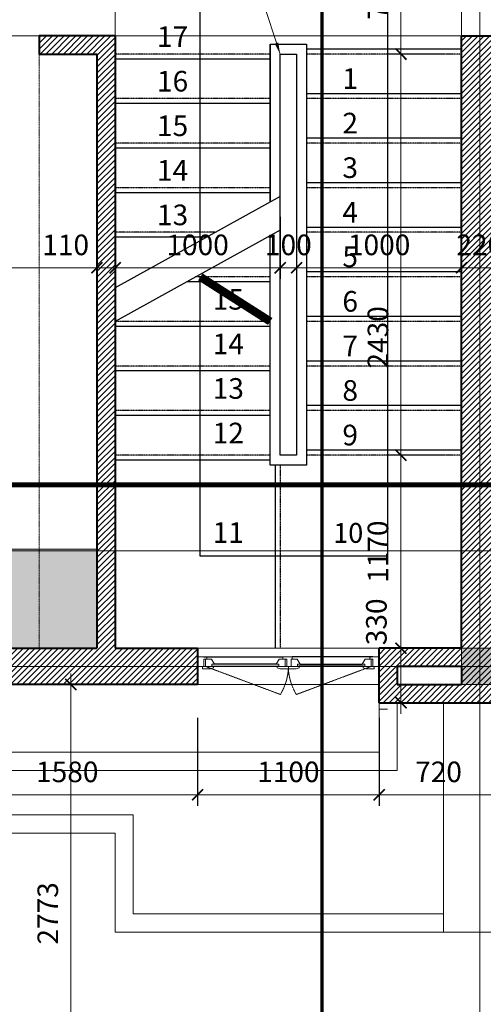
# Model space of a CAD drawing. Extents: x 1819166 to 2201484, y -153498 to 226173.
# Drawn here: x 1861263 to 1864072, y 85603 to 91569 of the extents above; entities that cross this region are included whole.
import ezdxf

# ---------------------------------------------------------------- set-up
doc = ezdxf.new("R2010")
doc.units = 0
doc.header["$MEASUREMENT"] = 0
doc.linetypes.add('ACAD_ISO04W100', pattern=[30.5, 24, -3, 0.5, -3])
doc.linetypes.add('HIDDEN', pattern=[0.375, 0.25, -0.125])
doc.layers.get('0').update_dxf_attribs({"color": 2, "linetype": 'CONTINUOUS', "lineweight": 20})
doc.layers.get('DEFPOINTS').update_dxf_attribs({"linetype": 'CONTINUOUS', "lineweight": 13})
for name, color, linetype, lineweight in [('COT', 2, 'CONTINUOUS', 13), ('CUA', 8, 'CONTINUOUS', 20), ('DIM', 20, 'CONTINUOUS', 15), ('DODAC', 159, 'CONTINUOUS', 5), ('HATCH', 9, 'CONTINUOUS', 13), ('KT-6-Door(cuadi.cuaso)', 8, 'CONTINUOUS', 15), ('KT-7-Wall(tuonggach)', 7, 'CONTINUOUS', 40), ('manh', 250, 'HIDDEN', 9), ('TEXT', 7, 'CONTINUOUS', 13), ('thay', 4, 'CONTINUOUS', 25), ('TRUC', 1, 'ACAD_ISO04W100', 13), ('vlieu', 253, 'CONTINUOUS', 20)]:
    doc.layers.add(name, color=color, linetype=linetype, lineweight=lineweight)
doc.layers.add('GOKINH', color=150, linetype='CONTINUOUS')
doc.layers.add('h', color=154, linetype='CONTINUOUS')
doc.styles.add('Arch-Dim', font='romans.shx', dxfattribs={"width": 0.75})
doc.styles.add('HA', font='VHARIALN_3.TTF')
doc.dimstyles.new('Tyle 100', dxfattribs={"dimscale": 100, "dimtxt": 1.3, "dimasz": 0.7, "dimexe": 0.7, "dimexo": 0, "dimgap": 0.8, "dimtad": 1, "dimdec": 0, "dimzin": 3, "dimdsep": 46, "dimtxsty": 'Arch-Dim', "dimblk": 'ARCHTICK', "dimcen": 2.5, "dimdle": 0.7, "dimclrd": 14, "dimclre": 14, "dimclrt": 4, "dimazin": 2, "dimtfac": 0.75, "dimtdec": 0, "dimtix": 1, "dimtmove": 2, "dimatfit": 3, "dimfxl": 1.5, "dimtolj": 1, "dimtzin": 0, "dimlwd": -1, "dimarcsym": 0})

# ---------------------------------------------------------------- blocks, each defined once
blk = doc.blocks.new('cot')
at = {"layer": 'COT'}
blk.add_lwpolyline([(110, -110), (-110, -110), (-110, 110), (110, 110)], close=True, dxfattribs=at)
blk.add_solid([(-110, 110), (110, 110), (-110, -110), (110, -110)], dxfattribs=at)
blk = doc.blocks.new('_ArchTick')
at = {"color": 0, "linetype": 'ByBlock', "const_width": 0.15}
blk.add_lwpolyline([(-0.5, -0.5), (0.5, 0.5)], dxfattribs=at)
blk = doc.blocks.new('*D5959')
at = {"layer": 'DEFPOINTS', "color": 0}
for p in [(1860761, 87338.4), (1862341, 87338.4), (1862341, 86872.1)]:
    blk.add_point(p, dxfattribs=at)
at = {"layer": 'DIM', "color": 14, "lineweight": -2}
for p, q in [((1860761, 87338.4), (1860761, 86804.9)), ((1862341, 87338.4), (1862341, 86804.9))]:
    blk.add_line(p, q, dxfattribs=at)
at = {"layer": 'DIM', "color": 14}
blk.add_line((1860693.8, 86872.1), (1862408.2, 86872.1), dxfattribs=at)
at = {"layer": 'DIM', "color": 14, "xscale": 67.19999999999999, "yscale": 67.19999999999999, "zscale": 67.19999999999999, "rotation": 180}
blk.add_blockref('_ArchTick', (1860761, 86872.1), dxfattribs=at)
at = {"layer": 'DIM', "color": 14, "xscale": 67.19999999999999, "yscale": 67.19999999999999, "zscale": 67.19999999999999}
blk.add_blockref('_ArchTick', (1862341, 86872.1), dxfattribs=at)
at = {"layer": 'DIM', "color": 4, "insert": (1861551, 87011.3), "char_height": 124.8, "attachment_point": 5, "style": 'Arch-Dim'}
blk.add_mtext('\\A1;1580', dxfattribs=at)
blk = doc.blocks.new('*D5960')
at = {"layer": 'DEFPOINTS', "color": 0}
for p in [(1862341, 87338.4), (1863441, 87338.4), (1863441, 86872.1)]:
    blk.add_point(p, dxfattribs=at)
at = {"layer": 'DIM', "color": 14, "lineweight": -2}
for p, q in [((1862341, 87338.4), (1862341, 86804.9)), ((1863441, 87338.4), (1863441, 86804.9))]:
    blk.add_line(p, q, dxfattribs=at)
at = {"layer": 'DIM', "color": 14}
blk.add_line((1862273.8, 86872.1), (1863508.2, 86872.1), dxfattribs=at)
at = {"layer": 'DIM', "color": 14, "xscale": 67.19999999999999, "yscale": 67.19999999999999, "zscale": 67.19999999999999, "rotation": 180}
blk.add_blockref('_ArchTick', (1862341, 86872.1), dxfattribs=at)
at = {"layer": 'DIM', "color": 14, "xscale": 67.19999999999999, "yscale": 67.19999999999999, "zscale": 67.19999999999999}
blk.add_blockref('_ArchTick', (1863441, 86872.1), dxfattribs=at)
at = {"layer": 'DIM', "color": 4, "insert": (1862891, 87011.3), "char_height": 124.8, "attachment_point": 5, "style": 'Arch-Dim'}
blk.add_mtext('\\A1;1100', dxfattribs=at)
blk = doc.blocks.new('*D5961')
at = {"layer": 'DEFPOINTS', "color": 0}
for p in [(1863441, 87338.4), (1864161, 87338.4), (1864161, 86872.1)]:
    blk.add_point(p, dxfattribs=at)
at = {"layer": 'DIM', "color": 14, "lineweight": -2}
for p, q in [((1863441, 87338.4), (1863441, 86804.9)), ((1864161, 87338.4), (1864161, 86804.9))]:
    blk.add_line(p, q, dxfattribs=at)
at = {"layer": 'DIM', "color": 14}
blk.add_line((1863373.8, 86872.1), (1864228.2, 86872.1), dxfattribs=at)
at = {"layer": 'DIM', "color": 14, "xscale": 67.19999999999999, "yscale": 67.19999999999999, "zscale": 67.19999999999999, "rotation": 180}
blk.add_blockref('_ArchTick', (1863441, 86872.1), dxfattribs=at)
at = {"layer": 'DIM', "color": 14, "xscale": 67.19999999999999, "yscale": 67.19999999999999, "zscale": 67.19999999999999}
blk.add_blockref('_ArchTick', (1864161, 86872.1), dxfattribs=at)
at = {"layer": 'DIM', "color": 4, "insert": (1863801, 87011.3), "char_height": 124.8, "attachment_point": 5, "style": 'Arch-Dim'}
blk.add_mtext('\\A1;720', dxfattribs=at)
blk = doc.blocks.new('*D6018')
at = {"layer": 'DEFPOINTS', "color": 0}
for p in [(1861731, 90311.6), (1859161, 90143.5), (1861731, 90065.1)]:
    blk.add_point(p, dxfattribs=at)
at = {"layer": 'DIM', "color": 14, "lineweight": -2}
for p, q in [((1861731, 90311.6), (1861731, 89997.9)), ((1859161, 90143.5), (1859161, 89997.9))]:
    blk.add_line(p, q, dxfattribs=at)
at = {"layer": 'DIM', "color": 14}
blk.add_line((1859093.8, 90065.1), (1861798.2, 90065.1), dxfattribs=at)
at = {"layer": 'DIM', "color": 14, "xscale": 67.19999999999999, "yscale": 67.19999999999999, "zscale": 67.19999999999999, "rotation": 180}
blk.add_blockref('_ArchTick', (1859161, 90065.1), dxfattribs=at)
at = {"layer": 'DIM', "color": 14, "xscale": 67.19999999999999, "yscale": 67.19999999999999, "zscale": 67.19999999999999}
blk.add_blockref('_ArchTick', (1861731, 90065.1), dxfattribs=at)
at = {"layer": 'DIM', "color": 4, "insert": (1860446, 90204.3), "char_height": 124.8, "attachment_point": 5, "style": 'Arch-Dim'}
blk.add_mtext('\\A1;2570', dxfattribs=at)
blk = doc.blocks.new('*D6019')
at = {"layer": 'DEFPOINTS', "color": 0}
for p in [(1861841, 90375.1), (1861731, 90311.6), (1861841, 90065.1)]:
    blk.add_point(p, dxfattribs=at)
at = {"layer": 'DIM', "color": 14, "lineweight": -2}
for p, q in [((1861841, 90375.1), (1861841, 89997.9)), ((1861731, 90311.6), (1861731, 89997.9))]:
    blk.add_line(p, q, dxfattribs=at)
at = {"layer": 'DIM', "color": 14}
for p, q in [((1861731, 90065.1), (1861663.8, 90065.1)), ((1861731, 90065.1), (1861841, 90065.1)), ((1861841, 90065.1), (1861908.2, 90065.1))]:
    blk.add_line(p, q, dxfattribs=at)
at = {"layer": 'DIM', "color": 14, "xscale": 67.19999999999999, "yscale": 67.19999999999999, "zscale": 67.19999999999999}
blk.add_blockref('_ArchTick', (1861731, 90065.1), dxfattribs=at)
at = {"layer": 'DIM', "color": 14, "xscale": 67.19999999999999, "yscale": 67.19999999999999, "zscale": 67.19999999999999, "rotation": 180}
blk.add_blockref('_ArchTick', (1861841, 90065.1), dxfattribs=at)
at = {"layer": 'DIM', "color": 4, "insert": (1861541.3, 90204.3), "char_height": 124.8, "attachment_point": 5, "style": 'Arch-Dim'}
blk.add_mtext('\\A1;110', dxfattribs=at)
blk = doc.blocks.new('*D6020')
at = {"layer": 'DEFPOINTS', "color": 0}
for p in [(1861841, 90375.1), (1862841, 90375.1), (1862841, 90065.1)]:
    blk.add_point(p, dxfattribs=at)
at = {"layer": 'DIM', "color": 14, "lineweight": -2}
for p, q in [((1861841, 90375.1), (1861841, 89997.9)), ((1862841, 90375.1), (1862841, 89997.9))]:
    blk.add_line(p, q, dxfattribs=at)
at = {"layer": 'DIM', "color": 14}
blk.add_line((1861773.8, 90065.1), (1862908.2, 90065.1), dxfattribs=at)
at = {"layer": 'DIM', "color": 14, "xscale": 67.19999999999999, "yscale": 67.19999999999999, "zscale": 67.19999999999999, "rotation": 180}
blk.add_blockref('_ArchTick', (1861841, 90065.1), dxfattribs=at)
at = {"layer": 'DIM', "color": 14, "xscale": 67.19999999999999, "yscale": 67.19999999999999, "zscale": 67.19999999999999}
blk.add_blockref('_ArchTick', (1862841, 90065.1), dxfattribs=at)
at = {"layer": 'DIM', "color": 4, "insert": (1862341, 90204.3), "char_height": 124.8, "attachment_point": 5, "style": 'Arch-Dim'}
blk.add_mtext('\\A1;1000', dxfattribs=at)
blk = doc.blocks.new('*D6021')
at = {"layer": 'DEFPOINTS', "color": 0}
for p in [(1863941, 90375.1), (1864161, 90375.1), (1864161, 90065.1)]:
    blk.add_point(p, dxfattribs=at)
at = {"layer": 'DIM', "color": 14, "lineweight": -2}
for p, q in [((1863941, 90375.1), (1863941, 89997.9)), ((1864161, 90375.1), (1864161, 89997.9))]:
    blk.add_line(p, q, dxfattribs=at)
at = {"layer": 'DIM', "color": 14}
for p, q in [((1863941, 90065.1), (1863873.8, 90065.1)), ((1863941, 90065.1), (1864161, 90065.1)), ((1864161, 90065.1), (1864228.2, 90065.1))]:
    blk.add_line(p, q, dxfattribs=at)
at = {"layer": 'DIM', "color": 14, "xscale": 67.19999999999999, "yscale": 67.19999999999999, "zscale": 67.19999999999999}
blk.add_blockref('_ArchTick', (1863941, 90065.1), dxfattribs=at)
at = {"layer": 'DIM', "color": 14, "xscale": 67.19999999999999, "yscale": 67.19999999999999, "zscale": 67.19999999999999, "rotation": 180}
blk.add_blockref('_ArchTick', (1864161, 90065.1), dxfattribs=at)
at = {"layer": 'DIM', "color": 4, "insert": (1864051, 90204.3), "char_height": 124.8, "attachment_point": 5, "style": 'Arch-Dim'}
blk.add_mtext('\\A1;220', dxfattribs=at)
blk = doc.blocks.new('*D6028')
at = {"layer": 'DEFPOINTS', "color": 0}
for p in [(1863836.5, 92060.3), (1863573.1, 91360.3), (1863836.5, 91360.3)]:
    blk.add_point(p, dxfattribs=at)
at = {"layer": 'DIM', "color": 14}
blk.add_line((1863573.1, 92127.5), (1863573.1, 91293.1), dxfattribs=at)
at = {"layer": 'DIM', "color": 14, "lineweight": -2}
for p, q in [((1863836.5, 92060.3), (1863505.9, 92060.3)), ((1863836.5, 91360.3), (1863505.9, 91360.3))]:
    blk.add_line(p, q, dxfattribs=at)
at = {"layer": 'DIM', "color": 14, "xscale": 67.19999999999999, "yscale": 67.19999999999999, "zscale": 67.19999999999999}
for p, rotation in [((1863573.1, 92060.3), 90), ((1863573.1, 91360.3), 270)]:
    blk.add_blockref('_ArchTick', p, dxfattribs=dict(at, rotation=rotation))
at = {"layer": 'DIM', "color": 4, "insert": (1863433.9, 91710.3), "char_height": 124.8, "attachment_point": 5, "rotation": 90, "style": 'Arch-Dim'}
blk.add_mtext('\\A1;700', dxfattribs=at)
blk = doc.blocks.new('*D6029')
at = {"layer": 'DEFPOINTS', "color": 0}
for p in [(1863836.5, 91360.3), (1863573.1, 88930.3), (1863836.5, 88930.3)]:
    blk.add_point(p, dxfattribs=at)
at = {"layer": 'DIM', "color": 14}
blk.add_line((1863573.1, 91427.5), (1863573.1, 88863.1), dxfattribs=at)
at = {"layer": 'DIM', "color": 14, "lineweight": -2}
for p, q in [((1863836.5, 91360.3), (1863505.9, 91360.3)), ((1863836.5, 88930.3), (1863505.9, 88930.3))]:
    blk.add_line(p, q, dxfattribs=at)
at = {"layer": 'DIM', "color": 14, "xscale": 67.19999999999999, "yscale": 67.19999999999999, "zscale": 67.19999999999999}
for p, rotation in [((1863573.1, 91360.3), 90), ((1863573.1, 88930.3), 270)]:
    blk.add_blockref('_ArchTick', p, dxfattribs=dict(at, rotation=rotation))
at = {"layer": 'DIM', "color": 4, "insert": (1863433.9, 89643.8), "char_height": 124.8, "attachment_point": 5, "rotation": 90, "style": 'Arch-Dim'}
blk.add_mtext('\\A1;2430', dxfattribs=at)
blk = doc.blocks.new('*D6030')
at = {"layer": 'DEFPOINTS', "color": 0}
for p in [(1863836.5, 88930.3), (1863573.1, 87760.3), (1863836.5, 87760.3)]:
    blk.add_point(p, dxfattribs=at)
at = {"layer": 'DIM', "color": 14}
blk.add_line((1863573.1, 88997.5), (1863573.1, 87693.1), dxfattribs=at)
at = {"layer": 'DIM', "color": 14, "lineweight": -2}
for p, q in [((1863836.5, 88930.3), (1863505.9, 88930.3)), ((1863836.5, 87760.3), (1863505.9, 87760.3))]:
    blk.add_line(p, q, dxfattribs=at)
at = {"layer": 'DIM', "color": 14, "xscale": 67.19999999999999, "yscale": 67.19999999999999, "zscale": 67.19999999999999}
for p, rotation in [((1863573.1, 88930.3), 90), ((1863573.1, 87760.3), 270)]:
    blk.add_blockref('_ArchTick', p, dxfattribs=dict(at, rotation=rotation))
at = {"layer": 'DIM', "color": 4, "insert": (1863433.9, 88345.3), "char_height": 124.8, "attachment_point": 5, "rotation": 90, "style": 'Arch-Dim'}
blk.add_mtext('\\A1;1170', dxfattribs=at)
blk = doc.blocks.new('*D6031')
at = {"layer": 'DEFPOINTS', "color": 0}
for p in [(1863788.7, 87760.3), (1863573.1, 87430.3), (1863801, 87430.3)]:
    blk.add_point(p, dxfattribs=at)
at = {"layer": 'DIM', "color": 14}
blk.add_line((1863573.1, 87827.5), (1863573.1, 87363.1), dxfattribs=at)
at = {"layer": 'DIM', "color": 14, "lineweight": -2}
for p, q in [((1863788.7, 87760.3), (1863505.9, 87760.3)), ((1863801, 87430.3), (1863505.9, 87430.3))]:
    blk.add_line(p, q, dxfattribs=at)
at = {"layer": 'DIM', "color": 14, "xscale": 67.19999999999999, "yscale": 67.19999999999999, "zscale": 67.19999999999999}
for p, rotation in [((1863573.1, 87760.3), 90), ((1863573.1, 87430.3), 270)]:
    blk.add_blockref('_ArchTick', p, dxfattribs=dict(at, rotation=rotation))
at = {"layer": 'DIM', "color": 4, "insert": (1863424.3, 87920.3), "char_height": 124.8, "attachment_point": 5, "rotation": 90, "style": 'Arch-Dim'}
blk.add_mtext('\\A1;330', dxfattribs=at)
blk = doc.blocks.new('*D6041')
at = {"layer": 'DEFPOINTS', "color": 0}
for p in [(1861929.9, 87540.3), (1861572.3, 84767), (1862373.3, 84767)]:
    blk.add_point(p, dxfattribs=at)
at = {"layer": 'DIM', "color": 14}
blk.add_line((1861572.3, 87607.5), (1861572.3, 84699.8), dxfattribs=at)
at = {"layer": 'DIM', "color": 14, "lineweight": -2}
for p, q in [((1861929.9, 87540.3), (1861505.1, 87540.3)), ((1862373.3, 84767), (1861505.1, 84767))]:
    blk.add_line(p, q, dxfattribs=at)
at = {"layer": 'DIM', "color": 14, "xscale": 67.19999999999999, "yscale": 67.19999999999999, "zscale": 67.19999999999999}
for p, rotation in [((1861572.3, 87540.3), 90), ((1861572.3, 84767), 270)]:
    blk.add_blockref('_ArchTick', p, dxfattribs=dict(at, rotation=rotation))
at = {"layer": 'DIM', "color": 4, "insert": (1861433.1, 86153.7), "char_height": 124.8, "attachment_point": 5, "rotation": 90, "style": 'Arch-Dim'}
blk.add_mtext('\\A1;2773', dxfattribs=at)
blk = doc.blocks.new('*D6047')
at = {"layer": 'DEFPOINTS', "color": 0}
for p in [(1862841, 90375.1), (1862941, 90375.1), (1862941, 90065.1)]:
    blk.add_point(p, dxfattribs=at)
at = {"layer": 'DIM', "color": 14, "lineweight": -2}
for p, q in [((1862841, 90375.1), (1862841, 89997.9)), ((1862941, 90375.1), (1862941, 89997.9))]:
    blk.add_line(p, q, dxfattribs=at)
at = {"layer": 'DIM', "color": 14}
for p, q in [((1862841, 90065.1), (1862773.8, 90065.1)), ((1862841, 90065.1), (1862941, 90065.1)), ((1862941, 90065.1), (1863008.2, 90065.1))]:
    blk.add_line(p, q, dxfattribs=at)
at = {"layer": 'DIM', "color": 14, "xscale": 67.19999999999999, "yscale": 67.19999999999999, "zscale": 67.19999999999999}
blk.add_blockref('_ArchTick', (1862841, 90065.1), dxfattribs=at)
at = {"layer": 'DIM', "color": 14, "xscale": 67.19999999999999, "yscale": 67.19999999999999, "zscale": 67.19999999999999, "rotation": 180}
blk.add_blockref('_ArchTick', (1862941, 90065.1), dxfattribs=at)
at = {"layer": 'DIM', "color": 4, "insert": (1862891, 90204.3), "char_height": 124.8, "attachment_point": 5, "style": 'Arch-Dim'}
blk.add_mtext('\\A1;100', dxfattribs=at)
blk = doc.blocks.new('*D6048')
at = {"layer": 'DEFPOINTS', "color": 0}
for p in [(1862941, 90375.1), (1863941, 90375.1), (1863941, 90065.1)]:
    blk.add_point(p, dxfattribs=at)
at = {"layer": 'DIM', "color": 14, "lineweight": -2}
for p, q in [((1862941, 90375.1), (1862941, 89997.9)), ((1863941, 90375.1), (1863941, 89997.9))]:
    blk.add_line(p, q, dxfattribs=at)
at = {"layer": 'DIM', "color": 14}
blk.add_line((1862873.8, 90065.1), (1864008.2, 90065.1), dxfattribs=at)
at = {"layer": 'DIM', "color": 14, "xscale": 67.19999999999999, "yscale": 67.19999999999999, "zscale": 67.19999999999999, "rotation": 180}
blk.add_blockref('_ArchTick', (1862941, 90065.1), dxfattribs=at)
at = {"layer": 'DIM', "color": 14, "xscale": 67.19999999999999, "yscale": 67.19999999999999, "zscale": 67.19999999999999}
blk.add_blockref('_ArchTick', (1863941, 90065.1), dxfattribs=at)
at = {"layer": 'DIM', "color": 4, "insert": (1863441, 90204.3), "char_height": 124.8, "attachment_point": 5, "style": 'Arch-Dim'}
blk.add_mtext('\\A1;1000', dxfattribs=at)

msp = doc.modelspace()

# ---------------------------------------------------------------- hatches: boundary and pattern name
at = {"layer": 'h'}
h = msp.add_hatch(dxfattribs=at)
h.set_pattern_fill('DOTS,_O', color=256, scale=700)
h.set_pattern_definition([(0, (2026452.29, -179219.386), (21.875, 43.75), [0, -43.75])])
h.paths.add_polyline_path([(1861730.99636, 88360.26564), (1861380.99636, 88360.26564), (1861380.99636, 87760.26564), (1861730.99636, 87760.26564)])
h.paths.add_polyline_path([(1861380.99636, 88360.26564), (1859760.99636, 88360.26564), (1859760.99636, 88750.73566), (1859510.99636, 88750.73566), (1859510.99636, 87760.26564), (1859660.99636, 87760.26564), (1860760.99636, 87760.26564), (1861380.99636, 87760.26564)])
h.paths.add_polyline_path([(1860813.62794, 87788.20788), (1859760.99636, 87788.20788), (1859760.99636, 88314.52367), (1860813.62794, 88314.52367)], flags=16)
h.paths.add_polyline_path([(1860440.63981, 88182.94477), (1860440.63981, 87963.57876, -0.0003860203), (1860440.63981, 87963.71421), (1860440.63981, 88182.94472)], flags=0)
h.paths.add_polyline_path([(1860526.72153, 87936.53633, -1), (1860483.57255, 87936.53633, -1)], flags=0)
h.paths.add_polyline_path([(1860155.61593, 88270.66401, 0.413821956), (1860068.01386, 88182.94472), (1860068.01386, 88182.94477, -0.4146051026), (1860155.85053, 88270.66401)], flags=0)
h.paths.add_polyline_path([(1860361.74017, 87936.53633, -1), (1860318.59119, 87936.53633, -1)], flags=0)
h.paths.add_polyline_path([(1859760.99636, 89255.26564), (1859510.99636, 89255.26564), (1859510.99636, 88750.73566), (1859760.99636, 88750.73566)])
h.paths.add_polyline_path([(1859760.99636, 91470.26564), (1859160.99636, 91470.26564), (1859160.99636, 91360.26564), (1859510.99636, 91360.26564), (1859510.99636, 89955.26564), (1859760.99636, 89955.26564)])
h.paths.add_polyline_path([(1859510.99636, 91360.26564), (1859160.99636, 91360.26564), (1859160.99636, 91150.26564), (1859160.99636, 89955.26564), (1859510.99636, 89955.26564)], flags=17)
h.paths.add_polyline_path([(1859510.99636, 89255.26564), (1859160.99636, 89255.26564), (1859160.99636, 88750.73566), (1859510.99636, 88750.73566)])
h.paths.add_polyline_path([(1859510.99636, 88750.73566), (1859160.99636, 88750.73566), (1859160.99636, 88240.26564), (1859160.99636, 87760.26564), (1859510.99636, 87760.26564)])
at = {"layer": 'HATCH'}
h = msp.add_hatch(dxfattribs=at)
h.set_pattern_fill('ANSI31', color=256, scale=200, style=0)
h.set_pattern_definition([(45, (1858940.996, 87430.266), (-17.67767, 17.67767), [])])
h.paths.add_polyline_path([(1862340.99636, 87760.26564), (1861840.99636, 87760.26564), (1861840.99636, 91470.26564), (1861380.99636, 91470.26564), (1861380.99636, 91360.26564), (1861730.99636, 91360.26564), (1861730.99636, 87760.26564), (1860760.99636, 87760.26564), (1860760.99636, 87540.26564), (1860840.99636, 87540.26564), (1862340.99636, 87540.26564)])
h.paths.add_polyline_path([(1864380.99636, 88460.26564), (1864160.99636, 88460.26564), (1864160.99636, 88680.26564), (1864160.99636, 91470.26564), (1863940.99636, 91470.26564), (1863940.99636, 88680.26564), (1863940.99636, 87760.26564), (1863440.99636, 87760.26564), (1863440.99636, 87430.26564), (1864160.99636, 87430.26564), (1864160.99636, 88130.26564), (1864380.99636, 88130.26564)])
h.paths.add_polyline_path([(1864160.99636, 88350.26564), (1864270.99636, 88350.26564), (1864270.99636, 88240.26564), (1864160.99636, 88240.26564)], flags=16)
h.paths.add_polyline_path([(1863940.99636, 87650.26564), (1863940.99636, 87540.26564), (1863550.99636, 87540.26564), (1863550.99636, 87650.26564)], flags=16)
h.paths.add_polyline_path([(1867660.99636, 88460.26564), (1865280.99636, 88460.26564), (1865280.99636, 88130.26564), (1867660.99636, 88130.26564)])
h.paths.add_polyline_path([(1866360.99636, 88350.26564), (1866360.99636, 88240.26564), (1865390.99636, 88240.26564), (1865390.99636, 88350.26564)], flags=16)
h.paths.add_polyline_path([(1866470.99636, 88350.26564), (1867550.99636, 88350.26564), (1867550.99636, 88240.26564), (1866470.99636, 88240.26564)], flags=16)
h.paths.add_polyline_path([(1871610.99636, 92290.26564), (1871110.99636, 92290.26564), (1871110.99636, 91840.26564), (1871610.99636, 91840.26564)])
h.paths.add_polyline_path([(1871500.99636, 92180.26564), (1871500.99636, 91950.26564), (1871220.99636, 91950.26564), (1871220.99636, 92180.26564)], flags=16)
h.paths.add_polyline_path([(1867570.99636, 98380.26564), (1865650.99636, 98380.26564), (1865650.99636, 98160.26564), (1866660.99636, 98160.26564), (1866660.99636, 95850.26564), (1866605.99636, 95850.26564), (1866605.99636, 95740.26564), (1866770.99636, 95740.26564), (1866770.99636, 98160.26564), (1867570.99636, 98160.26564)])
h.paths.add_polyline_path([(1870390.99636, 98380.26564), (1868370.99636, 98380.26564), (1868370.99636, 98160.26564), (1870390.99636, 98160.26564)])
h.paths.add_polyline_path([(1871610.99636, 98380.26564), (1871190.99636, 98380.26564), (1871190.99636, 98160.26564), (1871390.99636, 98160.26564), (1871390.99636, 97560.26539), (1871680.99636, 97560.26539), (1871680.99636, 97710.26539), (1871610.99636, 97710.26539)])
h.paths.add_polyline_path([(1864850.99636, 98380.26564), (1863210.99636, 98380.26564), (1863210.99636, 98160.26564), (1863940.99636, 98160.26564), (1863940.99636, 95160.26564), (1864050.99636, 95160.26564), (1864050.99636, 96045.26564), (1865550.99636, 96045.26564), (1865550.99636, 94250.26564), (1864160.99636, 94250.26564), (1864160.99636, 94140.26564), (1865605.99636, 94140.26564), (1865770.99636, 94140.26564), (1865770.99636, 94250.26564), (1865660.99636, 94250.26564), (1865660.99636, 95740.26564), (1865805.99636, 95740.26564), (1865805.99636, 95850.26564), (1865660.99636, 95850.26564), (1865660.99636, 96155.26564), (1864050.99636, 96155.26564), (1864050.99636, 97855.26564), (1864850.99636, 97855.26564), (1864850.99636, 98160.26564)])
h.paths.add_polyline_path([(1864795.99636, 98160.26564), (1864795.99636, 97910.26564), (1864160.99636, 97910.26564), (1864050.99636, 97910.26564), (1864050.99636, 98160.26564)], flags=16)
h.paths.add_polyline_path([(1860080.99636, 98160.26564), (1860810.99636, 98160.26564), (1860810.99636, 98380.26564), (1859860.99636, 98380.26564), (1859860.99636, 95340.26564), (1859970.99636, 95340.26564), (1860080.99636, 95340.26564)])
h.paths.add_polyline_path([(1860080.99636, 94360.26564), (1858940.99636, 94360.26564), (1858940.99636, 92480.26564), (1859160.99636, 92480.26564), (1859160.99636, 93760.26564), (1860080.99636, 93760.26564)])
h.paths.add_polyline_path([(1859160.99636, 94140.26564), (1859970.99636, 94140.26564), (1859970.99636, 93870.26564), (1859160.99636, 93870.26564)], flags=16)
h.paths.add_polyline_path([(1859160.99636, 90350.26564), (1858940.99636, 90350.26564), (1858940.99636, 89040.26564), (1859160.99636, 89040.26564)])
h.paths.add_polyline_path([(1859660.99636, 87760.26564), (1859160.99636, 87760.26564), (1859160.99636, 88240.26564), (1858940.99636, 88240.26564), (1858940.99636, 87430.26564), (1859660.99636, 87430.26564)])
h.paths.add_polyline_path([(1859160.99636, 87540.26564), (1859160.99636, 87650.26564), (1859550.99636, 87650.26564), (1859550.99636, 87540.26564)], flags=16)
h.paths.add_polyline_path([(1859160.99636, 91550.26564), (1858940.99636, 91550.26564), (1858940.99636, 91150.26564), (1859050.99636, 91150.26564), (1859160.99636, 91150.26564)])

# ---------------------------------------------------------------- linework, layer by layer
at = {"layer": 'CUA'}
msp.add_line((1862340.99636, 87540.26564), (1863440.99636, 87540.26564), dxfattribs=at)
at = {"layer": 'CUA', "elevation": 0}
for points in [[(1862378.99636, 87650.26564), (1862340.99636, 87650.26564), (1862340.99636, 87708.26564), (1862378.99636, 87708.26564), (1862396.91781, 87703.66214), (1862396.91781, 87694.17773), (1862378.99636, 87694.17773)], [(1863402.99636, 87650.26564), (1863440.99636, 87650.26564), (1863440.99636, 87708.26564), (1863402.99636, 87708.26564), (1863385.07491, 87703.66214), (1863385.07491, 87694.17773), (1863402.99636, 87694.17773)]]:
    msp.add_lwpolyline(points, close=True, dxfattribs=at)
for points in [[(1862908.26081, 87694.17651), (1862914.34651, 87694.17651), (1862914.34651, 87708.26564), (1862857.32279, 87708.26564), (1862857.32279, 87694.09661), (1862881.29655, 87694.09661), (1862881.29655, 87650.26564), (1862890.99636, 87650.26564)], [(1862371.59065, 87650.26564), (1862371.59065, 87636.17773), (1862419.04615, 87636.17773), (1862436.94677, 87640.86234), (1862436.94677, 87652.13211), (1862427.8981, 87652.13211), (1862427.8981, 87664.01946), (1862443.47494, 87664.01946), (1862425.1029, 87694.17651), (1862388.8551, 87694.17651), (1862388.8551, 87650.26564), (1862378.99636, 87650.26564)], [(1862890.99636, 87650.26564), (1862890.99636, 87636.17773), (1862841.24676, 87636.17773), (1862823.34614, 87640.86234), (1862823.34614, 87652.13211), (1862832.39481, 87652.13211), (1862832.39481, 87664.01946), (1862816.81797, 87664.01946), (1862835.19001, 87694.17651), (1862871.4378, 87694.17651), (1862871.4378, 87650.26564), (1862881.29655, 87650.26564)], [(1862890.99636, 87650.26564), (1862890.99636, 87636.17773), (1862938.45186, 87636.17773), (1862956.35247, 87640.86234), (1862956.35247, 87652.13211), (1862947.3038, 87652.13211), (1862947.3038, 87664.01946), (1862962.88064, 87664.01946), (1862944.50861, 87694.17651), (1862908.26081, 87694.17651), (1862908.26081, 87650.26564), (1862890.99636, 87650.26564)], [(1863410.40206, 87650.26564), (1863410.40206, 87636.17773), (1863362.94657, 87636.17773), (1863345.04595, 87640.86234), (1863345.04595, 87652.13211), (1863354.09462, 87652.13211), (1863354.09462, 87664.01946), (1863338.51778, 87664.01946), (1863356.88982, 87694.17651), (1863393.13762, 87694.17651), (1863393.13762, 87650.26564), (1863402.99636, 87650.26564)]]:
    msp.add_lwpolyline(points, dxfattribs=at)
at = {"layer": 'DIM', "linetype": 'Continuous', "elevation": 0}
for points in [[(1859550.99636, 87430.26564), (1859550.99636, 87020.26564), (1863550.99636, 87020.26564), (1863550.99636, 87430.26564)], [(1859660.99636, 87430.26564), (1859660.99636, 87130.26564), (1863440.99636, 87130.26564), (1863440.99636, 87430.26564)]]:
    msp.add_lwpolyline(points, dxfattribs=at)
at = {"layer": 'DODAC', "linetype": 'Continuous'}
for p, q in [((1861840.99636, 92960.26564), (1861840.99636, 91470.26564)), ((1863490.99636, 87390.26564), (1863440.99636, 87390.26564))]:
    msp.add_line(p, q, dxfattribs=at)
at = {"layer": 'DODAC', "linetype": 'HIDDEN', "ltscale": 3}
msp.add_line((1861380.99636, 91360.26564), (1861380.99636, 87760.26564), dxfattribs=at)
at = {"layer": 'DODAC'}
for p, q in [((1862780.99636, 90264.41537), (1862780.99636, 88870.26564)), ((1861730.99636, 88360.26564), (1859760.99636, 88360.26564))]:
    msp.add_line(p, q, dxfattribs=at)
at = {"layer": 'DODAC', "linetype": 'HIDDEN', "ltscale": 5, "elevation": 0}
for points, const_width in [([(1863095.18116, 84328.76553), (1863095.18116, 99696.99278)], 20), ([(1876163.36514, 88750.73566), (1857139.69127, 88750.73566)], 30)]:
    msp.add_lwpolyline(points, dxfattribs=dict(at, const_width=const_width))
at = {"layer": 'GOKINH', "ltscale": 6}
for p, q in [((1862436.94677, 87652.13211), (1862823.34614, 87652.13211)), ((1862816.81797, 87664.01946), (1862443.47494, 87664.01946)), ((1863345.04595, 87652.13211), (1862956.35247, 87652.13211)), ((1862962.88064, 87664.01946), (1863338.51778, 87664.01946))]:
    msp.add_line(p, q, dxfattribs=at)
at = {"layer": 'KT-6-Door(cuadi.cuaso)'}
msp.add_line((1863440.99636, 87760.26564), (1862340.99636, 87760.26564), dxfattribs=at)
at = {"layer": 'KT-7-Wall(tuonggach)'}
for p, q in [((1861840.99636, 91470.26564), (1861730.99636, 91470.26564)), ((1861840.99636, 91470.26564), (1861840.99636, 87760.26564)), ((1863940.99636, 91470.26564), (1864160.99636, 91470.26564)), ((1863940.99636, 88680.26564), (1863940.99636, 91470.26564)), ((1863940.99636, 87760.26564), (1863940.99636, 88680.26564)), ((1860760.99636, 87760.26564), (1861730.99636, 87760.26564)), ((1861840.99636, 87760.26564), (1862340.99636, 87760.26564)), ((1862340.99636, 87760.26564), (1862340.99636, 87540.26564)), ((1863440.99636, 87430.26564), (1863440.99636, 87760.26564)), ((1863940.99636, 87760.26564), (1863440.99636, 87760.26564)), ((1863940.99636, 87650.26564), (1863550.99636, 87650.26564)), ((1863550.99636, 87650.26564), (1863550.99636, 87540.26564)), ((1863940.99636, 87650.26564), (1863940.99636, 87540.26564)), ((1862340.99636, 87540.26564), (1860840.99636, 87540.26564)), ((1863550.99636, 87540.26564), (1863940.99636, 87540.26564)), ((1863440.99636, 87430.26564), (1864160.99636, 87430.26564))]:
    msp.add_line(p, q, dxfattribs=at)
at = {"layer": 'KT-7-Wall(tuonggach)', "elevation": 0}
msp.add_lwpolyline([(1861840.99636, 91470.26564), (1861380.99636, 91470.26564), (1861380.99636, 91360.26564), (1861730.99636, 91360.26564), (1861730.99636, 87760.26564)], dxfattribs=at)
at = {"layer": 'manh', "linetype": 'Continuous'}
for p, q in [((1863830.99636, 86040.26564), (1863830.99636, 87430.26564)), ((1864160.99636, 86040.26564), (1863830.99636, 86040.26564))]:
    msp.add_line(p, q, dxfattribs=at)
at = {"layer": 'manh', "elevation": 0}
for points in [[(1862388.8551, 87650.26564), (1862842.58806, 87480.04151, 0.1205838061), (1862890.99636, 87636.17773, -17.8818248636)], [(1863393.13762, 87650.26564), (1862939.40466, 87480.04151, -0.1205838061), (1862890.99636, 87636.17773, 17.8818248636)]]:
    msp.add_lwpolyline(points, format="xyb", dxfattribs=at)
at = {"layer": 'manh', "linetype": 'Continuous', "elevation": 0}
for points in [[(1863830.99636, 86040.26564), (1861840.99636, 86040.26564), (1861840.99636, 86640.26564), (1858940.99636, 86640.26564), (1858940.99636, 87430.26564)], [(1863830.99636, 86150.26564), (1861950.99636, 86150.26564), (1861950.99636, 86750.26564), (1859050.99636, 86750.26564), (1859050.99636, 87430.26564)]]:
    msp.add_lwpolyline(points, dxfattribs=at)
at = {"layer": 'thay'}
for p, q in [((1862780.99636, 91420.26564), (1862780.99636, 90468.96714)), ((1862780.99636, 91420.26564), (1863000.99636, 91420.26564)), ((1863000.99636, 91420.26564), (1863000.99636, 88870.26564)), ((1863940.99636, 91390.26564), (1863000.99636, 91390.26564)), ((1862780.99636, 91330.26564), (1861840.99636, 91330.26564)), ((1863940.99636, 91120.26564), (1863000.99636, 91120.26564)), ((1862780.99636, 91060.26564), (1861840.99636, 91060.26564)), ((1863940.99636, 90850.26564), (1863000.99636, 90850.26564)), ((1862780.99636, 90790.26564), (1861840.99636, 90790.26564)), ((1863940.99636, 90580.26564), (1863000.99636, 90580.26564)), ((1862780.99636, 90520.26564), (1861840.99636, 90520.26564)), ((1863940.99636, 90310.26564), (1863000.99636, 90310.26564)), ((1862393.14556, 90250.26564), (1861840.99636, 90250.26564)), ((1863940.99636, 90040.26564), (1863000.99636, 90040.26564)), ((1862780.99636, 89980.26564), (1862274.83685, 89980.26564)), ((1863940.99636, 89770.26564), (1863000.99636, 89770.26564)), ((1862780.99636, 89710.26564), (1861840.99636, 89710.26564)), ((1863940.99636, 89500.26564), (1863000.99636, 89500.26564)), ((1862780.99636, 89440.26564), (1861840.99636, 89440.26564)), ((1863940.99636, 89230.26564), (1863000.99636, 89230.26564)), ((1862780.99636, 89170.26564), (1861840.99636, 89170.26564)), ((1863940.99636, 88960.26564), (1863000.99636, 88960.26564)), ((1862780.99636, 88900.26564), (1861840.99636, 88900.26564)), ((1862810.99636, 88870.26564), (1862810.99636, 87760.26564)), ((1862378.99636, 87708.26564), (1862857.32279, 87708.26564)), ((1863402.99636, 87708.26564), (1862914.34651, 87708.26564))]:
    msp.add_line(p, q, dxfattribs=at)
at = {"layer": 'thay', "linetype": 'HIDDEN', "ltscale": 3}
for p, q in [((1862780.99636, 91360.26564), (1861840.99636, 91360.26564)), ((1863940.99636, 91360.26564), (1863000.99636, 91360.26564)), ((1862780.99636, 91090.26564), (1861840.99636, 91090.26564)), ((1863940.99636, 91090.26564), (1863000.99636, 91090.26564)), ((1862780.99636, 90820.26564), (1861840.99636, 90820.26564)), ((1863940.99636, 90820.26564), (1863000.99636, 90820.26564)), ((1862780.99636, 90550.26564), (1861840.99636, 90550.26564)), ((1863940.99636, 90550.26564), (1863000.99636, 90550.26564)), ((1862447.37562, 90280.26564), (1861840.99636, 90280.26564)), ((1863940.99636, 90280.26564), (1863000.99636, 90280.26564)), ((1862780.99636, 90010.26564), (1862329.06691, 90010.26564)), ((1863940.99636, 90010.26564), (1863000.99636, 90010.26564)), ((1862780.99636, 89740.26564), (1861840.99636, 89740.26564)), ((1863940.99636, 89740.26564), (1863000.99636, 89740.26564)), ((1862780.99636, 89470.26564), (1861840.99636, 89470.26564)), ((1863940.99636, 89470.26564), (1863000.99636, 89470.26564)), ((1862780.99636, 89200.26564), (1861840.99636, 89200.26564)), ((1863940.99636, 89200.26564), (1863000.99636, 89200.26564)), ((1862780.99636, 88930.26564), (1861840.99636, 88930.26564)), ((1863940.99636, 88930.26564), (1863000.99636, 88930.26564)), ((1862840.99636, 88870.26564), (1862840.99636, 87760.26564))]:
    msp.add_line(p, q, dxfattribs=at)
at = {"layer": 'thay'}
msp.add_lwpolyline([(1862357.36554, 90230.47218), (1862357.36554, 91825.34989), (1863490.99636, 91825.34989), (1863490.99636, 88319.16346), (1862357.36554, 88319.16346), (1862357.36554, 90010.26564)], dxfattribs=at)
at = {"layer": 'thay', "elevation": 0}
for points in [[(1862780.99636, 90468.96714), (1862780.99636, 91420.26564), (1863000.99636, 91420.26564), (1863000.99636, 88870.26564), (1862780.99636, 88870.26564), (1862780.99636, 90264.41537)], [(1862840.99636, 90498.01612), (1861840.99636, 89944.81741)], [(1862840.99636, 90293.46435), (1861840.99636, 89740.26564)]]:
    msp.add_lwpolyline(points, dxfattribs=at)
msp.add_lwpolyline([(1862940.99636, 88930.26564), (1862840.99636, 88930.26564), (1862840.99636, 91360.26564), (1862940.99636, 91360.26564)], close=True, dxfattribs=at)
at = {"layer": 'thay', "const_width": 50}
msp.add_lwpolyline([(1862357.36554, 90010.26564), (1862780.99636, 89740.26564)], dxfattribs=at)
at = {"layer": 'TRUC', "ltscale": 0.1}
for p, q in [((1864050.99636, 82986.54798), (1864050.99636, 101055.87136)), ((1875586.77414, 91470.26564), (1855251.27987, 91470.26564)), ((1875586.77414, 88350.26564), (1855251.27987, 88350.26564)), ((1875586.77414, 87650.26564), (1855568.57093, 87650.26564))]:
    msp.add_line(p, q, dxfattribs=at)
at = {"layer": 'vlieu', "linetype": 'Continuous'}
msp.add_line((1863940.99636, 91840.26564), (1863940.99636, 91470.26564), dxfattribs=at)

# ---------------------------------------------------------------- block references
at = {"layer": 'COT', "linetype": 'Continuous'}
msp.add_blockref('cot', (1864050.99636, 87650.26564), dxfattribs=at)

# ---------------------------------------------------------------- texts
at = {"layer": 'TEXT', "linetype": 'Continuous', "style": 'HA'}
for s, height, p in [('17', 125, (1862094.75685, 91403.4097)), ('16', 125, (1862094.75685, 91133.4097)), ('15', 125, (1862094.75685, 90863.4097)), ('2', 125, (1863218.45129, 90879.6138)), ('14', 125, (1862094.75685, 90593.4097)), ('3', 125, (1863218.45129, 90609.6138)), ('13', 125, (1862094.75685, 90323.4097)), ('4', 125, (1863218.45129, 90339.6138)), ('5', 125, (1863218.45129, 90069.6138)), ('15', 125, (1862432.43533, 89811.7843)), ('6', 125, (1863218.45129, 89799.6138)), ('14', 125, (1862432.43533, 89541.7843)), ('7', 125, (1863218.45129, 89529.6138)), ('13', 125, (1862432.43533, 89271.7843)), ('8', 125, (1863218.45129, 89259.6138)), ('12', 125, (1862432.43533, 89001.7843)), ('9', 125, (1863218.45129, 88989.6138)), ('11', 125, (1862432.43533, 88398.9299)), ('10', 120, (1863162.97822, 88398.9299))]:
    msp.add_text(s, height=height, dxfattribs=at).set_placement(p)
at = {"layer": 'TEXT', "style": 'HA'}
msp.add_text('1', height=125, dxfattribs=at).set_placement((1863218.45129, 91149.6138))

# ---------------------------------------------------------------- dimensions: what is measured, and where the dimension line sits
at = {"layer": 'DIM'}
for base, p1, p2, picture, middle in [((1863573.09387, 91360.26564), (1863836.5341, 92060.26564), (1863836.5341, 91360.26564), '*D6028', (1863433.89387, 91710.26564)), ((1863573.09387, 87760.26564), (1863836.5341, 88930.26564), (1863836.5341, 87760.26564), '*D6030', (1863433.89387, 88345.26564)), ((1861572.30929, 84767.0408), (1861929.87261, 87540.26564), (1862373.31055, 84767.0408), '*D6041', (1861433.10929, 86153.65322))]:
    dim = msp.add_linear_dim(base=base, p1=p1, p2=p2, angle=90, dimstyle='Tyle 100', override={"dimscale": 96}, dxfattribs=at)
    dim.commit()
    dim.dimension.update_dxf_attribs({"geometry": picture, "text_midpoint": middle})
for base, p1, p2, picture, middle in [((1863573.09387, 88930.26564), (1863836.5341, 91360.26564), (1863836.5341, 88930.26564), '*D6029', (1863433.89387, 89643.81388)), ((1863573.09387, 87430.26564), (1863788.74098, 87760.26564), (1863800.99636, 87430.26564), '*D6031', (1863424.29387, 87920.33198))]:
    dim = msp.add_linear_dim(base=base, p1=p1, p2=p2, angle=90, dimstyle='Tyle 100', override={"dimscale": 96}, dxfattribs=at)
    dim.commit()
    dim.dimension.update_dxf_attribs({"geometry": picture, "text_midpoint": middle, "dimtype": 160})
dim = msp.add_linear_dim(base=(1861840.99636, 90065.06267), p1=(1861730.99636, 90311.59532), p2=(1861840.99636, 90375.09355), dimstyle='Tyle 100', override={"dimscale": 96}, dxfattribs=at)
dim.commit()
dim.dimension.update_dxf_attribs({"geometry": '*D6019', "text_midpoint": (1861541.28781, 90204.26267), "dimtype": 160})
for base, p1, p2, picture, middle in [((1862840.99636, 90065.06267), (1861840.99636, 90375.09355), (1862840.99636, 90375.09355), '*D6020', (1862340.99636, 90204.26267)), ((1862940.99636, 90065.06267), (1862840.99636, 90375.09355), (1862940.99636, 90375.09355), '*D6047', (1862890.99636, 90204.26267)), ((1863940.99636, 90065.06267), (1862940.99636, 90375.09355), (1863940.99636, 90375.09355), '*D6048', (1863440.99636, 90204.26267)), ((1864160.99636, 90065.06267), (1863940.99636, 90375.09355), (1864160.99636, 90375.09355), '*D6021', (1864050.99636, 90204.26267)), ((1861730.99636, 90065.06267), (1859160.99636, 90143.51764), (1861730.99636, 90311.59532), '*D6018', (1860445.99636, 90204.26267)), ((1862340.99636, 86872.12648), (1860760.99636, 87338.40325), (1862340.99636, 87338.40325), '*D5959', (1861550.99636, 87011.32648)), ((1863440.99636, 86872.12648), (1862340.99636, 87338.40325), (1863440.99636, 87338.40325), '*D5960', (1862890.99636, 87011.32648)), ((1864160.99636, 86872.12648), (1863440.99636, 87338.40325), (1864160.99636, 87338.40325), '*D5961', (1863800.99636, 87011.32648))]:
    dim = msp.add_linear_dim(base=base, p1=p1, p2=p2, dimstyle='Tyle 100', override={"dimscale": 96}, dxfattribs=at)
    dim.commit()
    dim.dimension.update_dxf_attribs({"geometry": picture, "text_midpoint": middle})

# ---------------------------------------------------------------- leaders
at = {"layer": 'DIM', "annotation_type": 0, "has_hookline": 1, "hookline_direction": 1, "text_width": 1120.53571}
msp.add_leader([(1862840.99636, 91360.26564), (1862545.45985, 92267.52333), (1862475.45985, 92267.52333)], dimstyle='Tyle 100', override={"dimgap": 0.8, "dimtad": 0}, dxfattribs=at)

doc.saveas('drawing.dxf')
